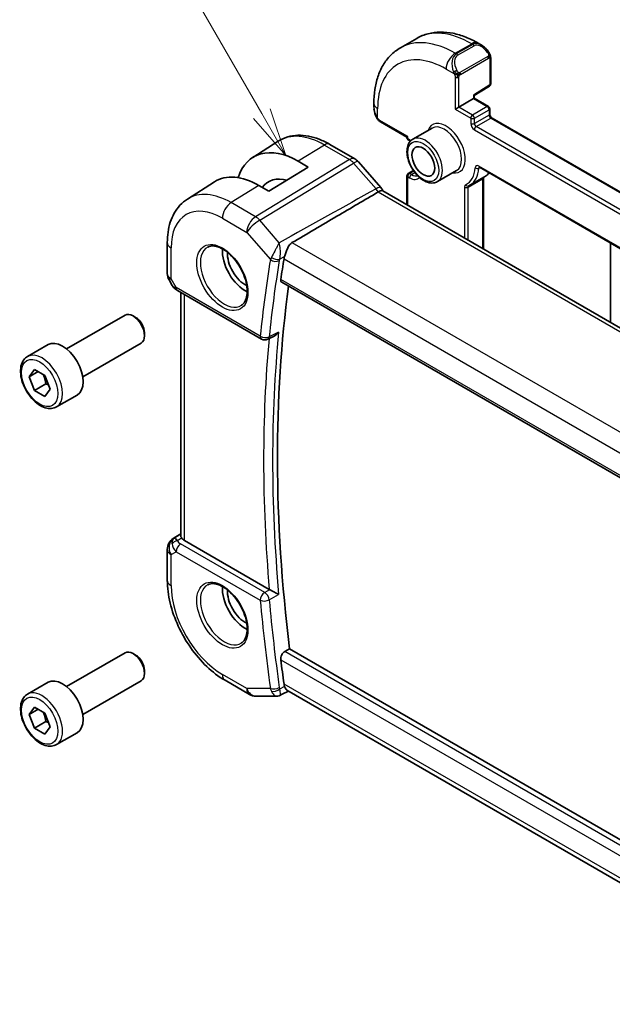
# Model space of a CAD drawing. Units: millimetres. Extents: x 22 to 3190, y 12 to 574.
# Drawn here: x 330 to 376, y 174 to 251 of the extents above; entities that cross this region are included whole.
import ezdxf

# ---------------------------------------------------------------- set-up
doc = ezdxf.new("R2010")
doc.units = ezdxf.units.MM
doc.header["$LTSCALE"] = 1.5
for name, color, linetype, lineweight in [('Symbol (TK)', 100, 'Continuous', 18), ('Visible (ISO)', 7, 'Continuous', 35), ('Visible Narrow (ISO)', 7, 'Continuous', 25)]:
    doc.layers.add(name, color=color, linetype=linetype, lineweight=lineweight)
doc.styles.add('Note Text (TK2)', font='txt')

# ---------------------------------------------------------------- blocks, each defined once
blk = doc.blocks.new('バルーン1')
at = {"layer": 'Symbol (TK)', "color": 100}
for p, q in [((232.69, 162.173), (225.201, 175.144)), ((232.69, 162.173), (233.94, 160.008)), ((233.94, 160.008), (233.123, 162.423)), ((232.257, 161.923), (233.94, 160.008))]:
    blk.add_line(p, q, dxfattribs=at)
at = {"layer": 'Symbol (TK)'}
blk.add_circle((223.701, 177.743), 3, dxfattribs=at)
at = {"layer": 'Symbol (TK)', "color": 7, "insert": (223.701, 177.719), "char_height": 2, "attachment_point": 5, "style": 'Note Text (TK2)'}
blk.add_mtext('1', dxfattribs=at)

msp = doc.modelspace()

# ---------------------------------------------------------------- linework, layer by layer
at = {"layer": 'Visible (ISO)'}
for p, q in [((359.7674, 248.3469), (361.0402, 249.0817)), ((365.7902, 248.7102), (366.0387, 248.5668)), ((366.7629, 247.5549), (366.7629, 245.5629)), ((365.4901, 244.6652), (366.6681, 245.3928)), ((365.4902, 244.4487), (365.4902, 244.6652)), ((357.7141, 243.7605), (357.7141, 244.0475)), ((364.3002, 243.7617), (365.4316, 244.4149)), ((365.4902, 244.4487), (366.5922, 243.8125)), ((366.6922, 243.6393), (366.6922, 243.231)), ((358.2283, 242.6274), (360.2818, 241.4417)), ((366.8751, 242.9143), (412.9492, 216.3135)), ((362.2188, 242.1412), (360.7339, 241.2839)), ((348.336, 239.8633), (350.3154, 241.1219)), ((356.2554, 239.7539), (354.3057, 240.8796)), ((360.2818, 241.3939), (360.2818, 241.4417)), ((360.5233, 241.139), (360.3818, 241.2207)), ((351.8551, 239.5738), (352.6329, 239.1247)), ((356.5234, 239.5311), (358.2554, 237.5312)), ((352.6329, 239.1247), (349.5924, 237.2466)), ((360.3818, 238.6277), (360.7798, 238.8575)), ((364.1188, 238.8503), (362.6339, 237.993)), ((365.8884, 239.1029), (411.7266, 212.6382)), ((343.2806, 236.6489), (345.3723, 237.9789)), ((360.2818, 236.2045), (360.2818, 238.4545)), ((365.1517, 237.7146), (366.2831, 238.3678)), ((366.1973, 238.3049), (366.1973, 232.7893)), ((349.5924, 237.2466), (348.8146, 237.6957)), ((400.9445, 212.728), (358.4012, 237.2903)), ((341.7227, 233.276), (341.7227, 230.8866)), ((376.0382, 233.2429), (376.0382, 227.1076)), ((341.8566, 230.3866), (342.1076, 229.9519)), ((350.5808, 230.2175), (393.2258, 205.5964)), ((342.5121, 229.5687), (349.0265, 225.8076)), ((342.7586, 210.6005), (342.7586, 229.4264)), ((333.9222, 225.0536), (338.4484, 227.6668)), ((339.2686, 227.4922), (339.0734, 227.6049)), ((339.9573, 226.2993), (339.9573, 226.0739)), ((349.9993, 226.0446), (349.5049, 225.7958)), ((330.8958, 224.461), (332.4868, 225.3795)), ((335.1722, 222.8885), (339.6984, 225.5017)), ((331.0275, 222.8818), (331.4358, 223.4625)), ((331.7346, 223.29), (331.0275, 222.8818)), ((331.4358, 223.4625), (332.2523, 222.9911)), ((331.4358, 221.8296), (331.0275, 222.8818)), ((332.2523, 222.9911), (332.6605, 221.9389)), ((332.3196, 222.3399), (331.4358, 221.8296)), ((332.2523, 221.3581), (331.4358, 221.8296)), ((332.6605, 221.9389), (332.2523, 221.3581)), ((333.1458, 220.5639), (334.7368, 221.4824)), ((342.1857, 210.3811), (342.7586, 210.7457)), ((341.7227, 209.5375), (341.7227, 207.1481)), ((349.6164, 206.434), (343.0515, 210.2242)), ((333.9222, 198.9257), (338.4484, 201.5389)), ((339.2686, 201.3643), (339.0734, 201.477)), ((350.8111, 201.6327), (351.188, 201.8524)), ((393.5428, 177.3988), (351.188, 201.8524)), ((339.9573, 200.1714), (339.9573, 199.946)), ((330.8958, 198.3331), (332.4868, 199.2516)), ((335.1722, 196.7606), (339.6984, 199.3738)), ((346.1933, 199.4048), (348.0834, 198.3135)), ((348.5834, 198.1795), (350.2095, 198.1795)), ((393.1014, 174.3351), (350.9829, 198.6522)), ((331.0275, 196.7539), (331.4358, 197.3346)), ((331.4358, 197.3346), (332.2523, 196.8632)), ((331.7346, 197.1621), (331.0275, 196.7539)), ((331.4358, 195.7017), (331.0275, 196.7539)), ((332.2523, 196.8632), (332.6605, 195.811)), ((332.3197, 196.212), (331.4358, 195.7017)), ((332.6605, 195.811), (332.2523, 195.2303)), ((332.2523, 195.2303), (331.4358, 195.7017)), ((333.1458, 194.436), (334.7368, 195.3545))]:
    msp.add_line(p, q, dxfattribs=at)
for centre, radius, start, end in [((366.5629, 245.5629), 0.2, 301.702519, 0.000019), ((366.4922, 243.6393), 0.2, 0.000019, 60.000019), ((360.4818, 241.3939), 0.2, 180.000019, 240.000019), ((360.4818, 238.4545), 0.2, 120, 180.000019), ((342.7227, 230.8866), 1, 180.000019, 210.000013), ((349.2765, 226.2406), 0.5, 240.000019, 296.709204), ((342.7227, 209.5375), 1, 122.474268, 180.000019), ((348.5834, 199.1795), 1, 240.000019, 270.000032)]:
    msp.add_arc(centre, radius, start, end, dxfattribs=at)
for centre, major_axis, ratio, start_param, end_param in [((365.9387, 247.4698), (-0.5156, 1.1685), 0.6370667, 5.5707332, 5.5708178), ((365.2902, 244.7767), (0.2, -0.1115), 0.0151108, 5.5062141, 6.2747581), ((365.2902, 244.3333), (0.2, 0.1155), 0.00001, 0.0000003, 0.7853977), ((364.1588, 243.6801), (0.2, 0.1155), 0.00001, 0.7851024, 2.3558989), ((351.8551, 233.9638), (-3.4354, 5.9503), 0.5773503, 5.4977875, 6.7690315), ((360.4818, 241.5572), (0.2, 0.1155), 0.00001, 2.3561939, 3.1415929), ((355.9186, 239.0074), (0.6047, 0.5237), 0.2581992, 0, 0.0060732), ((348.8146, 232.2083), (-3.3603, 5.8202), 0.5773503, 5.4977875, 6.3078805), ((351.8551, 233.9638), (-2.3163, 4.012), 0.5773503, 5.7644541, 6.5187907), ((347.7539, 231.5959), (-1.25, 2.1651), 0.5773503, 0.6983677, 2.4432249), ((347.7539, 231.5959), (-0.9687, 1.6778), 0.5773503, 0.6990208, 2.4425719), ((431.9438, 168.7002), (-58.2813, 100.9461), 0.5773503, 0.6116556, 0.6302003), ((351.5225, 232.4193), (0.6647, 0.7891), 0.4933171, 2.2251413, 2.4472423), ((342.7621, 230.0017), (-0.25, -0.433), 0.5773505, 6.2823942, 6.2831853), ((432.6509, 169.1085), (-58.2638, 100.9158), 0.5773503, 0.6406301, 0.9361479), ((339.0734, 226.5843), (-0.625, 1.0825), 0.5773503, 3.1415927, 6.2831853), ((339.2686, 226.697), (-0.487, 0.8435), 0.5773503, 3.9269908, 5.4977871), ((333.6118, 223.431), (-1.125, 1.9486), 0.5773503, 3.1415927, 6.2831853), ((342.7743, 209.5673), (0.512, -0.8591), 0.5320645, 3.1691288, 3.9540223), ((342.7743, 209.5673), (-0.5276, 0.8496), 0.1586628, 5.4754825, 6.2603761), ((343.7586, 210.661), (-0.9998, -0.0313), 0.5971342, 0.361937, 0.7666828), ((347.7539, 205.468), (-1.25, 2.1651), 0.5773503, 0.6983677, 2.4432249), ((347.7539, 205.468), (-0.9687, 1.6778), 0.5773503, 0.6990208, 2.4425719), ((349.9675, 206.6523), (0.4991, 0.0124), 0.5992808, 3.9172694, 3.9884391), ((339.0734, 200.4564), (-0.625, 1.0825), 0.5773503, 3.1415927, 6.2831853), ((339.2686, 200.5691), (-0.487, 0.8435), 0.5773503, 3.9269908, 5.4977871), ((431.9438, 168.7002), (-58.2813, 100.9461), 0.5773503, 0.9405968, 0.9591416), ((333.6118, 197.3031), (-1.125, 1.9486), 0.5773503, 3.1415927, 6.2831853), ((351.5225, 199.5269), (0.3982, 0.9519), 0.6927994, 2.2785956, 2.5006967)]:
    msp.add_ellipse(centre, major_axis=major_axis, ratio=ratio, start_param=start_param, end_param=end_param, dxfattribs=at)
msp.add_ellipse((361.5425, 239.5568), major_axis=(-0.625, 1.0825), ratio=0.5773503, dxfattribs=at)
for points, knots in [([(361.0402, 249.0817), (361.315, 249.2404), (361.6116, 249.3612), (362.2282, 249.5225), (362.548, 249.5632), (363.1951, 249.5703), (363.5225, 249.537), (364.1765, 249.4047), (364.5033, 249.3059), (365.1516, 249.0502), (365.4732, 248.8932), (365.7902, 248.7102)], [3.92699121, 3.92699121, 3.92699121, 3.92699121, 4.08407076, 4.08407076, 4.24115032, 4.24115032, 4.39822987, 4.39822987, 4.55530943, 4.55530943, 4.71238898, 4.71238898, 4.71238898, 4.71238898]), ([(366.0348, 248.5682), (366.1502, 248.5015), (366.2582, 248.4152), (366.4411, 248.233), (366.5199, 248.1378), (366.5892, 248.0367)], [0, 0, 0, 0, 0.041705002, 0.041705002, 0.078525389, 0.078525389, 0.078525389, 0.078525389]), ([(357.7141, 244.0475), (357.7141, 244.4135), (357.7389, 244.7704), (357.8416, 245.4598), (357.9194, 245.7922), (358.132, 246.4247), (358.2668, 246.725), (358.5965, 247.2818), (358.7916, 247.5384), (359.2396, 247.9917), (359.4925, 248.1882), (359.7674, 248.3469)], [3.14159265, 3.14159265, 3.14159265, 3.14159265, 3.29867236, 3.29867236, 3.45575208, 3.45575208, 3.61283179, 3.61283179, 3.7699115, 3.7699115, 3.92699121, 3.92699121, 3.92699121, 3.92699121]), ([(366.5892, 248.0367), (366.6158, 247.9979), (366.6413, 247.9579), (366.6756, 247.8957), (366.6868, 247.8745), (366.7075, 247.8314), (366.7164, 247.8087), (366.7243, 247.7862)], [0, 0, 0, 0, 0.014157522, 0.014157522, 0.021326162, 0.021326162, 0.028542778, 0.028542778, 0.028542778, 0.028542778]), ([(366.7243, 247.7862), (366.733, 247.7617), (366.7403, 247.7374), (366.752, 247.6851), (366.7559, 247.6572), (366.7611, 247.6054), (366.7629, 247.581), (366.7629, 247.5549)], [0.00002319, 0.00002319, 0.00002319, 0.00002319, 0.007881118, 0.007881118, 0.017233969, 0.017233969, 0.025863548, 0.025863548, 0.025863548, 0.025863548]), ([(357.8978, 243.0188), (357.8181, 243.1854), (357.7603, 243.3648), (357.728, 243.5726), (357.7242, 243.6022), (357.7214, 243.6318)], [0, 0, 0, 0, 0.055489936, 0.055489936, 0.064669035, 0.064669035, 0.064669035, 0.064669035]), ([(366.6922, 243.231), (366.6922, 243.2204), (366.6932, 243.2075), (366.6982, 243.1772), (366.7024, 243.1597), (366.7146, 243.1219), (366.7229, 243.1014), (366.743, 243.0604), (366.7551, 243.0398), (366.7813, 243.0015), (366.7954, 242.9838), (366.8235, 242.9537), (366.8373, 242.9412), (366.8591, 242.9243), (366.8676, 242.9186), (366.8751, 242.9143)], [3.1415927, 3.1415927, 3.1415927, 3.1415927, 3.3483163, 3.3483163, 3.5717779, 3.5717779, 3.8108325, 3.8108325, 4.0588068, 4.0588068, 4.3064713, 4.3064713, 4.5441352, 4.5441352, 4.712389, 4.712389, 4.712389, 4.712389]), ([(358.0471, 242.7766), (358.037, 242.7885), (358.027, 242.8007), (358.0059, 242.8285), (357.9953, 242.8447), (357.9598, 242.9), (357.9369, 242.9404), (357.9098, 242.994), (357.9038, 243.0064), (357.8978, 243.0188)], [0.000023144, 0.000023144, 0.000023144, 0.000023144, 0.004724135, 0.004724135, 0.010529302, 0.010529302, 0.024434263, 0.024434263, 0.02856097, 0.02856097, 0.02856097, 0.02856097]), ([(358.2283, 242.6274), (358.1926, 242.648), (358.1619, 242.6698), (358.1015, 242.7184), (358.0733, 242.7458), (358.0471, 242.7766)], [0, 0, 0, 0, 0.013583738, 0.013583738, 0.025826831, 0.025826831, 0.025826831, 0.025826831]), ([(354.3057, 240.8796), (354.0377, 241.0344), (353.7656, 241.1664), (353.2175, 241.3794), (352.9413, 241.4604), (352.3892, 241.5651), (352.1131, 241.5886), (351.5689, 241.5708), (351.3007, 241.5292), (350.7866, 241.3766), (350.541, 241.2653), (350.3154, 241.1219)], [1.57079633, 1.57079633, 1.57079633, 1.57079633, 1.73281493, 1.73281493, 1.89483353, 1.89483353, 2.05685212, 2.05685212, 2.21887072, 2.21887072, 2.38088932, 2.38088932, 2.38088932, 2.38088932]), ([(360.7339, 241.2839), (360.6315, 241.2247), (360.5435, 241.1415), (360.4006, 240.9346), (360.3487, 240.8085), (360.2827, 240.517), (360.274, 240.3483), (360.3038, 239.9913), (360.3438, 239.8024), (360.4673, 239.4274), (360.5504, 239.2414), (360.7508, 238.8892), (360.8678, 238.7231), (361.126, 238.4255), (361.2671, 238.2942), (361.5626, 238.08), (361.7172, 237.9973), (362.0247, 237.8958), (362.1783, 237.8755), (362.4346, 237.905), (362.54, 237.9387), (362.6339, 237.993)], [2.3561941, 2.3561941, 2.3561941, 2.3561941, 2.6234549, 2.6234549, 2.9143279, 2.9143279, 3.2424933, 3.2424933, 3.5805359, 3.5805359, 3.9160464, 3.9160464, 4.2500538, 4.2500538, 4.5853783, 4.5853783, 4.9233623, 4.9233623, 5.2527754, 5.2527754, 5.4977868, 5.4977868, 5.4977868, 5.4977868]), ([(356.2524, 239.7551), (356.3448, 239.7018), (356.4294, 239.6326), (356.506, 239.5488), (356.5103, 239.5441), (356.5144, 239.5393)], [0, 0, 0, 0, 0.032293073, 0.032293073, 0.03419051, 0.03419051, 0.03419051, 0.03419051]), ([(365.8604, 239.1147), (365.8606, 239.1147), (365.8607, 239.1147), (365.8629, 239.1143), (365.8661, 239.1134), (365.8754, 239.1098), (365.8815, 239.1069), (365.8884, 239.1029)], [4.33190086, 4.33190086, 4.33190086, 4.33190086, 4.39822987, 4.39822987, 4.55530943, 4.55530943, 4.71238898, 4.71238898, 4.71238898, 4.71238898]), ([(366.6381, 238.6701), (366.604, 238.6287), (366.5677, 238.5896), (366.4546, 238.4813), (366.372, 238.4191), (366.2831, 238.3678)], [0.57337445, 0.57337445, 0.57337445, 0.57337445, 0.64500486, 0.64500486, 0.78539855, 0.78539855, 0.78539855, 0.78539855]), ([(365.0431, 237.6586), (365.0505, 237.662), (365.0579, 237.6655), (365.0726, 237.6725), (365.0799, 237.6761), (365.0945, 237.6834), (365.1017, 237.6872), (365.1161, 237.6947), (365.1233, 237.6986), (365.1375, 237.7065), (365.1446, 237.7105), (365.1517, 237.7146)], [5.442116637, 5.442116637, 5.442116637, 5.442116637, 5.45325066, 5.45325066, 5.464384683, 5.464384683, 5.475518706, 5.475518706, 5.48665273, 5.48665273, 5.497786753, 5.497786753, 5.497786753, 5.497786753]), ([(358.0507, 237.1948), (356.9906, 236.5683), (355.9187, 235.9367), (353.7003, 234.6325), (352.5356, 233.9495), (351.3776, 233.2717)], [0.00000064, 0.00000064, 0.00000064, 0.00000064, 0.44011922, 0.44011922, 0.91840142, 0.91840142, 0.91840142, 0.91840142]), ([(358.0503, 237.1955), (358.0507, 237.1958), (358.0512, 237.1961), (358.0522, 237.1967), (358.0528, 237.197), (358.0534, 237.1974)], [-0.00061164653, -0.00061164653, -0.00061164653, -0.00061164653, -0.00042326794, -0.00042326794, -0.00018246984, -0.00018246984, -0.00018246984, -0.00018246984]), ([(358.4012, 237.2904), (358.3822, 237.3013), (358.3542, 237.3059), (358.2835, 237.2992), (358.2432, 237.2889), (358.1538, 237.2534), (358.1051, 237.2285), (358.0534, 237.1974)], [-0.067155018, -0.067155018, -0.067155018, -0.067155018, -0.043614229, -0.043614229, -0.021831078, -0.021831078, -0.000176719, -0.000176719, -0.000176719, -0.000176719]), ([(358.2536, 237.5313), (358.2877, 237.4918), (358.3191, 237.4496), (358.3732, 237.3656), (358.3966, 237.3239), (358.4174, 237.281)], [0, 0, 0, 0, 0.015694142, 0.015694142, 0.029984223, 0.029984223, 0.029984223, 0.029984223]), ([(343.2806, 236.6489), (343.0677, 236.5135), (342.8731, 236.35), (342.5305, 235.98), (342.3824, 235.7738), (342.1335, 235.3322), (342.0326, 235.0969), (341.8741, 234.6058), (341.8166, 234.35), (341.7408, 233.8234), (341.7227, 233.5524), (341.7227, 233.276)], [2.38088932, 2.38088932, 2.38088932, 2.38088932, 2.53302999, 2.53302999, 2.68517065, 2.68517065, 2.83731132, 2.83731132, 2.98945199, 2.98945199, 3.14159265, 3.14159265, 3.14159265, 3.14159265]), ([(350.809, 232.1992), (350.8233, 232.2397), (350.8375, 232.2827), (350.8676, 232.3757), (350.8834, 232.4254), (350.9358, 232.5852), (350.9742, 232.6965), (351.0651, 232.9087), (351.1176, 233.0092), (351.2178, 233.1407), (351.257, 233.1824), (351.3148, 233.2297), (351.3296, 233.2408), (351.3506, 233.2549), (351.3563, 233.2587), (351.3672, 233.2655), (351.3724, 233.2687), (351.3776, 233.2717)], [0, 0, 0, 0, 0.01515463, 0.01515463, 0.03128597, 0.03128597, 0.06622416, 0.06622416, 0.10183075, 0.10183075, 0.12145612, 0.12145612, 0.12796643, 0.12796643, 0.13039589, 0.13039589, 0.13253827, 0.13253827, 0.13253827, 0.13253827]), ([(344.8618, 232.9279), (345.0053, 233.0008), (345.1777, 233.0296), (345.5463, 232.9843), (345.7331, 232.9248), (346.112, 232.7304), (346.3032, 232.5988), (346.6752, 232.2736), (346.8559, 232.0799), (347.1872, 231.6488), (347.3375, 231.4113), (347.5908, 230.9178), (347.6938, 230.6618), (347.8417, 230.1599), (347.8869, 229.9139), (347.9171, 229.4594), (347.9025, 229.2508), (347.8206, 228.8901), (347.7532, 228.739), (347.6073, 228.5407), (347.5384, 228.4755), (347.4613, 228.4253)], [3.9578691, 3.9578691, 3.9578691, 3.9578691, 4.3373628, 4.3373628, 4.656849, 4.656849, 4.9638964, 4.9638964, 5.27246, 5.27246, 5.5830134, 5.5830134, 5.8939673, 5.8939673, 6.203573, 6.203573, 6.5108681, 6.5108681, 6.820904, 6.820904, 7.037706, 7.037706, 7.037706, 7.037706]), ([(350.5808, 230.2175), (350.5804, 230.2177), (350.58, 230.2179), (350.552, 230.2345), (350.5302, 230.2621), (350.5071, 230.3348), (350.5055, 230.3796), (350.5123, 230.4261)], [-0.265821914, -0.265821914, -0.265821914, -0.265821914, -0.265555033, -0.265555033, -0.246566803, -0.246566803, -0.227851531, -0.227851531, -0.227851531, -0.227851531]), ([(342.512, 229.5689), (342.3888, 229.64), (342.2774, 229.7284), (342.1612, 229.8697), (342.1358, 229.9052), (342.1134, 229.9426)], [0, 0, 0, 0, 0.047321454, 0.047321454, 0.061975054, 0.061975054, 0.061975054, 0.061975054]), ([(349.9993, 226.0446), (350.0072, 226.0485), (350.0152, 226.0528), (350.0843, 226.091), (350.1423, 226.1348), (350.2492, 226.234), (350.299, 226.2907), (350.3435, 226.3522), (350.3441, 226.3531), (350.3448, 226.3541)], [0.037655381, 0.037655381, 0.037655381, 0.037655381, 0.039524473, 0.039524473, 0.053619507, 0.053619507, 0.067978595, 0.067978595, 0.068203964, 0.068203964, 0.068203964, 0.068203964]), ([(333.1458, 220.5639), (333.0243, 220.4937), (332.8869, 220.4525), (332.5902, 220.4274), (332.4304, 220.4483), (332.0925, 220.5514), (331.9141, 220.6416), (331.565, 220.8823), (331.3945, 221.0349), (331.0823, 221.383), (330.9404, 221.5782), (330.6973, 221.9919), (330.596, 222.2102), (330.4432, 222.6513), (330.3918, 222.874), (330.3468, 223.305), (330.3535, 223.5132), (330.432, 223.8904), (330.5026, 224.0609), (330.6862, 224.3077), (330.7838, 224.3963), (330.8958, 224.461)], [2.3561945, 2.3561945, 2.3561945, 2.3561945, 2.6212253, 2.6212253, 2.9101907, 2.9101907, 3.2382365, 3.2382365, 3.5772994, 3.5772994, 3.913763, 3.913763, 4.248615, 4.248615, 4.5848434, 4.5848434, 4.9238487, 4.9238487, 5.2535418, 5.2535418, 5.4977871, 5.4977871, 5.4977871, 5.4977871]), ([(342.8302, 210.4203), (342.8242, 210.4292), (342.8185, 210.4379), (342.7843, 210.4931), (342.7652, 210.5378), (342.7591, 210.5856), (342.7587, 210.5931), (342.7587, 210.6005)], [-0.376630036, -0.376630036, -0.376630036, -0.376630036, -0.371839347, -0.371839347, -0.345159148, -0.345159148, -0.340069886, -0.340069886, -0.340069886, -0.340069886]), ([(341.7227, 207.1481), (341.7227, 206.5773), (341.8001, 205.9828), (342.0901, 204.7849), (342.3029, 204.1816), (342.8432, 203.011), (343.1707, 202.4437), (343.9143, 201.3905), (344.3304, 200.9046), (345.2228, 200.0545), (345.6989, 199.6902), (346.1933, 199.4048)], [3.1415927, 3.1415927, 3.1415927, 3.1415927, 3.4557519, 3.4557519, 3.7699112, 3.7699112, 4.0840704, 4.0840704, 4.3982297, 4.3982297, 4.712389, 4.712389, 4.712389, 4.712389]), ([(344.8618, 206.8), (345.0053, 206.8729), (345.1777, 206.9017), (345.5463, 206.8564), (345.7331, 206.7969), (346.112, 206.6025), (346.3032, 206.4709), (346.6753, 206.1457), (346.8559, 205.952), (347.1872, 205.5209), (347.3375, 205.2834), (347.5908, 204.7899), (347.6938, 204.5339), (347.8418, 204.032), (347.8869, 203.786), (347.9171, 203.3315), (347.9025, 203.1229), (347.8206, 202.7622), (347.7532, 202.6111), (347.6073, 202.4128), (347.5384, 202.3476), (347.4613, 202.2974)], [3.9578691, 3.9578691, 3.9578691, 3.9578691, 4.3373628, 4.3373628, 4.656849, 4.656849, 4.9638964, 4.9638964, 5.27246, 5.27246, 5.5830134, 5.5830134, 5.8939673, 5.8939673, 6.203573, 6.203573, 6.5108681, 6.5108681, 6.820904, 6.820904, 7.037706, 7.037706, 7.037706, 7.037706]), ([(350.3448, 206.0567), (350.3441, 206.057), (350.3435, 206.0574), (350.299, 206.0802), (350.2492, 206.1064), (350.1423, 206.1629), (350.0843, 206.1938), (349.9456, 206.2661), (349.8779, 206.3003), (349.7924, 206.344), (349.7603, 206.3604), (349.6987, 206.3917), (349.6695, 206.4065), (349.6425, 206.42)], [-0.00035192, -0.00035192, -0.00035192, -0.00035192, 0, 0, 0.02242191, 0.02242191, 0.04443149, 0.04443149, 0.07243152, 0.07243152, 0.08941761, 0.08941761, 0.10614948, 0.10614948, 0.10614948, 0.10614948]), ([(350.5123, 201.0032), (350.5055, 201.0576), (350.5071, 201.1203), (350.5302, 201.2479), (350.552, 201.3127), (350.6071, 201.426), (350.6439, 201.4822), (350.725, 201.5724), (350.7685, 201.6079), (350.8111, 201.6327)], [-0.075428189, -0.075428189, -0.075428189, -0.075428189, -0.056712916, -0.056712916, -0.037724687, -0.037724687, -0.018862343, -0.018862343, -0.001476261, -0.001476261, -0.001476261, -0.001476261]), ([(350.8091, 198.9289), (350.8374, 198.8517), (350.8655, 198.7889), (350.9232, 198.6996), (350.9515, 198.6704), (350.9829, 198.6522)], [-0.132904936, -0.132904936, -0.132904936, -0.132904936, -0.102613992, -0.102613992, -0.076230751, -0.076230751, -0.076230751, -0.076230751]), ([(333.1458, 194.436), (333.0243, 194.3658), (332.8869, 194.3246), (332.5902, 194.2995), (332.4304, 194.3204), (332.0925, 194.4235), (331.9142, 194.5137), (331.565, 194.7544), (331.3945, 194.907), (331.0823, 195.2552), (330.9404, 195.4503), (330.6973, 195.864), (330.596, 196.0823), (330.4432, 196.5234), (330.3918, 196.7461), (330.3468, 197.1771), (330.3535, 197.3853), (330.4321, 197.7625), (330.5026, 197.933), (330.6862, 198.1798), (330.7838, 198.2684), (330.8958, 198.3331)], [2.3561945, 2.3561945, 2.3561945, 2.3561945, 2.6212253, 2.6212253, 2.9101907, 2.9101907, 3.2382365, 3.2382365, 3.5772994, 3.5772994, 3.913763, 3.913763, 4.248615, 4.248615, 4.5848434, 4.5848434, 4.9238487, 4.9238487, 5.2535418, 5.2535418, 5.4977871, 5.4977871, 5.4977871, 5.4977871]), ([(350.4458, 198.237), (350.3983, 198.2128), (350.3458, 198.1957), (350.2655, 198.1826), (350.2378, 198.1804), (350.2103, 198.1803)], [0, 0, 0, 0, 0.016593305, 0.016593305, 0.025193248, 0.025193248, 0.025193248, 0.025193248])]:
    msp.add_open_spline(points, degree=3, knots=knots, dxfattribs=at)
for points in [[(360.5423, 241.1278), (360.5359, 241.1316), (360.5296, 241.1354), (360.5233, 241.139)], [(366.1979, 238.3186), (366.1975, 238.3146), (366.1973, 238.31), (366.1973, 238.3049)], [(350.2095, 198.1795), (350.2097, 198.1795), (350.21, 198.1795), (350.2103, 198.1795)], [(350.446, 198.2368), (350.4461, 198.2368), (350.4462, 198.2369), (350.4463, 198.237)], [(351.1115, 198.578), (350.8898, 198.4643), (350.668, 198.3507), (350.4462, 198.2371)]]:
    msp.add_open_spline(points, degree=3, dxfattribs=at)
for points, weights in [([(332.1005, 223.0788), (332.2581, 222.7639), (332.3196, 222.3399)], [1.06693608051, 1.10573231101, 1]), ([(332.3196, 222.3399), (332.4367, 222.3026), (332.5346, 222.2634)], [1, 1.0307196426, 1.04923898582]), ([(332.1005, 196.9509), (332.2581, 196.636), (332.3197, 196.212)], [1.06693608051, 1.10573231101, 1]), ([(332.3197, 196.212), (332.4367, 196.1747), (332.5346, 196.1355)], [1, 1.0307196426, 1.04923898582])]:
    msp.add_rational_spline(points, weights, degree=2, dxfattribs=at)
at = {"layer": 'Visible Narrow (ISO)'}
for p, q in [((364.0174, 247.9259), (365.2902, 248.6607)), ((365.373, 248.6129), (364.1002, 247.878)), ((364.2002, 247.7725), (365.473, 248.5073)), ((365.2902, 248.6607), (365.373, 248.6129)), ((364.1002, 247.878), (364.0174, 247.9259)), ((366.5398, 247.6815), (364.382, 246.4357)), ((364.4234, 246.2964), (366.5812, 247.5421)), ((366.7044, 247.4732), (366.7044, 245.4813)), ((363.3103, 246.7011), (363.9509, 246.3313)), ((364.0174, 246.0852), (364.0174, 243.5984)), ((364.3002, 243.7617), (364.3002, 246.0852)), ((366.7044, 245.4813), (365.4316, 244.6951)), ((365.4316, 244.6951), (365.4316, 244.4149)), ((365.4316, 244.4149), (366.4922, 243.8026)), ((358.007, 242.8995), (358.007, 243.6393)), ((364.0174, 243.5984), (365.2194, 242.9044)), ((365.3609, 243.1494), (364.3002, 243.7617)), ((366.4922, 243.8026), (365.3609, 243.1494)), ((365.5023, 242.9044), (366.6337, 243.5576)), ((366.6337, 243.1494), (365.5023, 242.4962)), ((366.6337, 243.5576), (366.6337, 243.1494)), ((360.3404, 241.4755), (358.1868, 242.7189)), ((365.2194, 242.9044), (365.2194, 242.4962)), ((365.5023, 242.4962), (365.5023, 242.9044)), ((365.6437, 242.2512), (366.7751, 242.9044)), ((366.7751, 242.9044), (412.8906, 216.2796)), ((365.5023, 242.0063), (412.0299, 215.1435)), ((412.1713, 215.3885), (365.6437, 242.2512)), ((353.886, 240.8282), (351.8551, 239.5738)), ((353.886, 240.8282), (355.8357, 239.7025)), ((360.3404, 241.3122), (360.3404, 241.4755)), ((360.4818, 241.2306), (360.3404, 241.3122)), ((355.8357, 239.7025), (348.5587, 235.2789)), ((348.8748, 235.0103), (356.1517, 239.4339)), ((356.1517, 239.4339), (357.8837, 237.434)), ((360.4818, 238.6178), (360.8132, 238.8091)), ((360.6233, 238.5362), (360.4818, 238.6178)), ((360.6233, 238.5362), (360.898, 238.6948)), ((411.6852, 212.7298), (365.847, 239.1945)), ((365.8475, 239.0445), (365.9185, 239.0855)), ((360.3404, 238.3729), (360.4818, 238.2912)), ((360.3404, 236.1707), (360.3404, 238.3729)), ((365.0073, 237.57), (366.1387, 238.2232)), ((366.1387, 238.2232), (366.1387, 232.8231)), ((348.8146, 237.6957), (346.6686, 236.3702)), ((358.0534, 237.1974), (400.6294, 212.6161)), ((364.7245, 237.57), (364.7245, 233.6396)), ((365.0073, 233.4763), (365.0073, 237.57)), ((348.5587, 235.2789), (346.6686, 236.3702)), ((345.9861, 235.1602), (347.8763, 234.0689)), ((350.385, 233.2664), (348.8748, 235.0103)), ((347.8763, 234.0689), (349.7051, 231.9571)), ((351.3775, 233.2717), (394.2771, 208.5037)), ((342.0156, 230.4783), (342.0156, 232.8677)), ((350.4221, 231.9842), (350.7904, 232.1889)), ((350.7626, 232.0227), (393.1247, 207.565)), ((350.809, 232.1992), (350.7904, 232.1889)), ((342.4086, 229.7976), (342.0156, 230.4783)), ((393.202, 205.7793), (350.5123, 230.4261)), ((348.923, 226.0365), (342.4086, 229.7976)), ((343.0515, 210.2242), (343.0515, 229.2573)), ((350.3448, 226.3541), (349.6155, 225.987)), ((342.1983, 210.3887), (342.7586, 210.7454)), ((342.2499, 210.4185), (342.1983, 210.3887)), ((342.7586, 210.7417), (342.2499, 210.4185)), ((342.507, 210.215), (342.8302, 210.4203)), ((349.2642, 206.2001), (342.7498, 209.9612)), ((342.0156, 209.1292), (342.4086, 209.3562)), ((342.0156, 206.7398), (342.0156, 209.1292)), ((342.4086, 209.3562), (348.923, 205.5951)), ((349.6425, 206.42), (349.2642, 206.2001)), ((349.6155, 205.6329), (350.3448, 206.0567)), ((393.4906, 176.9917), (350.8111, 201.6327)), ((350.5123, 201.0032), (393.3901, 176.2477)), ((347.8763, 198.7713), (345.9862, 199.8626)), ((350.8091, 198.9289), (350.4221, 198.7305)), ((393.1512, 174.6446), (350.7626, 199.1176)), ((349.7051, 198.7713), (347.8763, 198.7713))]:
    msp.add_line(p, q, dxfattribs=at)
for centre, major_axis, ratio, start_param, end_param in [((365.2902, 241.7205), (-4.25, 7.3612), 0.5773503, 5.4977875, 6.2831853), ((363.3103, 240.5774), (-3.75, 6.4952), 0.5773503, 5.4977875, 7.0685839), ((364.0174, 240.9856), (-4.25, 7.3612), 0.5773503, 5.4977875, 6.2831853), ((365.2902, 247.8442), (0.5, 0.866), 0.5773505, 0, 0.785398), ((365.9387, 247.4698), (-0.5156, 1.1685), 0.6370667, 5.5708178, 6.3521881), ((365.373, 248.4496), (-0.1, 0.1732), 0.5773503, 4.7123894, 5.4977875), ((366.0387, 247.5275), (-0.5657, 0.9798), 0.5773503, 4.8456513, 6.2831851), ((364.0174, 247.1094), (0.5, 0.866), 0.5773505, 0.785398, 2.3561943), ((364.6659, 246.7349), (-0.5156, 1.1685), 0.6370667, 0.0690028, 1.5065365), ((364.7659, 246.7927), (-0.5657, 0.9798), 0.5773503, 6.2831851, 7.7207189), ((364.1002, 247.7147), (-0.1, 0.1732), 0.5773503, 4.7123894, 5.4977875), ((366.4242, 247.9237), (0.165, 0.1131), 0.054484, 5.3257618, 6.0641145), ((366.4398, 247.6238), (-0.1, 0.1732), 0.5773503, 4.3196903, 4.7123894), ((366.4242, 247.9237), (0.165, 0.1131), 0.054484, 6.0641145, 6.2815483), ((366.4398, 247.6238), (-0.1, 0.1732), 0.5773503, 3.9269912, 4.3196903), ((366.5629, 247.5549), (0.2, 0), 0.57735, 5.4977869, 6.2831851), ((364.0301, 246.5414), (0.1804, 0.0863), 0.0544846, 1.6957762, 2.4341289), ((364.0301, 246.5414), (0.1804, 0.0863), 0.0544846, 0.9574235, 1.6957762), ((364.282, 246.378), (0.1, -0.1732), 0.5773503, 1.1780976, 1.5707967), ((364.282, 246.378), (0.1, -0.1732), 0.5773503, 0.7853986, 1.1780976), ((364.1588, 246.1668), (-0.2, 0), 0.57735, 0.785398, 1.5707961), ((364.1588, 246.1668), (-0.2, 0), 0.57735, 1.5707961, 2.3561943), ((366.5629, 245.5629), (0.1051, -0.1702), 0.5568493, 0, 0.768544), ((366.5629, 245.5629), (0.2, 0), 0.57735, 5.4977869, 6.2831853), ((358.7141, 244.0475), (-1, 0), 0.57735, 0, 0.785398), ((366.4922, 243.6393), (0.1, 0.1732), 0.5773505, 0, 0.785398), ((358.7141, 243.2986), (-0.7542, 1.0308), 0.6370667, 0.7163979, 1.3685305), ((365.3609, 242.9861), (-0.1, -0.1732), 0.5773505, 3.9269906, 5.4977869), ((365.3609, 242.9861), (-0.1, 0.1732), 0.5773503, 3.9269912, 5.4977875), ((366.4922, 243.6393), (0.1, -0.1732), 0.5773503, 0.7853986, 2.3561949), ((366.4922, 243.6393), (0.2, 0), 0.57735, 5.4977869, 6.2831853), ((366.4922, 243.231), (0.2, 0), 0.57735, 5.4977869, 6.2831853), ((366.7751, 243.0677), (0.1, -0.1732), 0.5773503, 3.9269912, 5.4977875), ((358.0782, 243.1051), (-0.1804, -0.0863), 0.0544846, 5.7639035, 6.2830918), ((358.3283, 242.8006), (-0.1, -0.1732), 0.5773505, 5.4977869, 6.2831851), ((363.3103, 240.5774), (1.05, -1.8187), 0.5773503, 5.8432094, 9.8647539), ((363.1688, 240.4957), (-0.95, 1.6454), 0.5773503, 3.1415927, 6.2831853), ((365.3609, 242.9861), (0.2, 0), 0.57735, 3.9269906, 5.4977869), ((365.5023, 242.3329), (0.2, -0.3464), 0.5773503, 3.9269912, 5.4977875), ((365.3609, 242.5778), (0.2, 0), 0.57735, 3.9269906, 5.4977869), ((365.6437, 242.4145), (-0.1, 0.1732), 0.5773503, 0.7853986, 2.3561949), ((366.7751, 242.7411), (0.1, 0.1732), 0.5773505, 0, 0.785398), ((353.886, 235.1363), (-3.4855, 6.0371), 0.5773503, 5.4977875, 6.3078805), ((361.6839, 239.6384), (0.95, -1.6454), 0.5773503, 0, 3.1415927), ((365.6437, 242.0879), (-0.1, -0.1732), 0.5773505, 3.9269906, 5.4977869), ((353.9057, 240.1868), (0.4, 0.6928), 0.5773505, 0, 0.8203046), ((360.4818, 241.3939), (-0.2, 0), 0.57735, 0, 0.785398), ((360.4818, 241.3939), (-0.1, -0.1732), 0.5773505, 5.4977869, 6.2831853), ((360.4818, 240.1691), (-0.65, 1.1258), 0.5773503, 5.3903209, 5.4977875), ((360.6233, 241.3122), (-0.1, -0.1732), 0.5773505, 5.4977869, 6.2831853), ((355.8554, 239.0611), (0.4, 0.6928), 0.5773505, 0.0069417, 0.8203046), ((355.8554, 238.8977), (0.5156, -0.8568), 0.5571959, 1.8824082, 2.3457682), ((355.9186, 239.0074), (0.6047, 0.5237), 0.2581992, 0.0060732, 0.9651805), ((365.847, 238.8679), (-0.2, 0.3464), 0.5773503, 5.4977875, 6.9851538), ((360.4818, 238.4545), (0.1, 0.1732), 0.5773505, 0.785398, 2.3561943), ((360.4818, 238.4545), (-0.1, 0.1732), 0.5773503, 5.4977875, 6.2831853), ((360.6233, 238.3729), (0.1, 0.1732), 0.5773505, 0.785398, 2.3561943), ((360.6233, 239.4343), (0.55, -0.9526), 0.5773503, 5.4977875, 6.1725608), ((363.3103, 240.5774), (1.6, -2.7713), 0.5773503, 6.2275152, 6.9851538), ((363.4517, 240.659), (1.7, -2.9445), 0.5773503, 0, 0.7019685), ((365.7066, 239.1395), (-0.1994, 0.0151), 0.6234544, 0.8307422, 2.4015385), ((365.9884, 239.2761), (-0.1, -0.1732), 0.5773505, 5.4977869, 6.2831853), ((365.9884, 238.9495), (-0.1, 0.1732), 0.5773503, 0.1679057, 0.7019685), ((364.5831, 241.3122), (1.7, -2.9445), 0.5773503, 0, 0.233429), ((360.4818, 238.4545), (-0.2, 0), 0.57735, 0, 0.785398), ((360.4818, 239.3526), (0.65, -1.1258), 0.5773503, 5.4977875, 6.4801615), ((365.0073, 237.4067), (-0.2, 0.3464), 0.5773503, 6.2275152, 7.0685839), ((364.9602, 237.8407), (0.0829, -0.182), 0.8152317, 4.7909159, 6.2831853), ((365.9973, 238.3049), (0.2, 0), 0.57735, 5.4977869, 6.2831853), ((366.2801, 238.1416), (-0.1, 0.1732), 0.5773503, 0.2367101, 0.7853986), ((346.6686, 230.9693), (-3.3073, 5.7285), 0.5773503, 5.4977875, 6.3078805), ((357.6506, 237.0075), (0.6047, 0.5237), 0.2581992, 0.0060476, 0.9651805), ((357.7023, 236.9584), (-0.429, 0.7707), 0.4759064, 4.7548188, 5.0925122), ((364.8659, 237.6517), (-0.2, 0), 0.57735, 0.785398, 2.3561943), ((365.1487, 237.4884), (-0.1, 0.1732), 0.5773503, 0.0226219, 0.7853986), ((345.9861, 230.5753), (-2.8076, 4.863), 0.5773503, 5.4977875, 7.0685839), ((346.6932, 235.5684), (-0.5, -0.866), 0.5773505, 3.9618972, 5.4977869), ((348.5834, 234.4771), (-0.5, -0.866), 0.5773505, 3.9618972, 5.4977869), ((348.5834, 234.4771), (0.7559, 0.6547), 0.2581992, 0.9651805, 2.5010703), ((348.5834, 234.4771), (-0.5195, 0.8545), 0.552074, 5.0215116, 5.4848716), ((342.7227, 233.276), (-1, 0), 0.57735, 0, 0.785398), ((346.1214, 230.6534), (1.3004, -2.2524), 0.5773503, 3.1107148, 6.3140632), ((431.2367, 168.292), (58.5401, -101.3945), 0.5773503, 3.7525335, 3.8198704), ((431.5779, 168.489), (-58.2903, 100.9617), 0.5773503, 0.6109408, 0.6782777), ((350.441, 232.3606), (-0.7178, -0.7263), 0.3810228, 5.3678256, 5.619227), ((350.0587, 232.1613), (-0.4931, 0.0825), 0.6687995, 0.8892349, 2.4251247), ((350.0865, 232.2635), (-0.4691, 0.173), 0.5134994, 1.071928, 2.5373846), ((350.788, 232.0898), (0.3444, 0.4112), 0.4907244, 2.2004923, 2.4460137), ((342.7227, 230.8866), (-1, 0), 0.57735, 0, 0.785398), ((342.7227, 230.8866), (-0.866, -0.5), 0.00001, 5.6669193, 6.2822414), ((343.128, 230.1845), (1.0372, 0.1876), 0.3546684, 3.268238, 3.8837177), ((342.7621, 230.0017), (-0.25, -0.433), 0.5773505, 5.4977869, 6.2823942), ((432.285, 168.8972), (-58.2728, 100.9315), 0.5773503, 0.6785457, 0.8922514), ((349.2765, 226.2406), (-0.4976, 0.049), 0.6357688, 0.845013, 2.3809027), ((349.2765, 226.2406), (-0.25, -0.433), 0.5773505, 5.4977869, 6.2831853), ((431.9438, 168.7002), (58.5227, -101.3642), 0.5773503, 3.8263559, 4.029696), ((349.2765, 226.2406), (0.2247, -0.4467), 0.5787648, 0.0000061, 0.7109437), ((332.0208, 222.5124), (1.125, -1.9486), 0.5773503, 0, 3.1415926), ((342.7227, 209.5375), (-0.5, 0.866), 0.8164966, 0.034906, 1.5707958), ((342.7227, 209.5375), (-0.5369, 0.8436), 0.5887402, 6.2582559, 6.2831853), ((342.7227, 209.5375), (-1, 0), 0.57735, 0, 0.785398), ((342.5194, 209.8141), (-0.4754, -0.155), 0.790177, 4.4853288, 5.5235837), ((343.128, 209.7715), (-0.9857, 0.4746), 0.694122, 0.3777368, 1.128733), ((342.7621, 209.5603), (-0.25, -0.433), 0.5773505, 3.9618972, 5.4977869), ((343.1157, 210.1724), (0.6144, -0.1512), 0.5276285, 3.4587647, 4.2097609), ((342.7227, 207.1481), (-1, 0), 0.57735, 0, 0.785398), ((345.9862, 204.4474), (-2.8076, 4.863), 0.5773503, 0.7853986, 2.3561949), ((346.1214, 204.5255), (1.3004, -2.2524), 0.5773503, 3.1107148, 6.3140632), ((349.2766, 205.7992), (-0.25, -0.433), 0.5773505, 3.9618972, 5.4977869), ((349.2766, 205.7992), (-0.2513, 0.4323), 0.5384861, 4.0329962, 5.4955776), ((349.2766, 205.7992), (0.4981, 0.044), 0.5123126, 3.8788721, 5.4147618), ((431.2367, 168.292), (58.5401, -101.3945), 0.5773503, 4.0341121, 4.101449), ((431.5779, 168.489), (-58.2903, 100.9617), 0.5773503, 0.8925194, 0.9598563), ((346.6933, 200.2708), (-0.5, -0.866), 0.5773505, 5.4977869, 6.2831853), ((332.0208, 196.3845), (1.125, -1.9486), 0.5773503, 0, 3.1415927), ((348.5834, 199.1795), (-0.5, -0.866), 0.5773505, 5.4977869, 6.2831853), ((348.5834, 199.1795), (0, -1), 0.7745968, 5.1329229, 6.2831853), ((350.0587, 198.9754), (-0.4952, -0.0695), 0.4683732, 0.7121438, 2.2480336), ((350.441, 199.1853), (-0.2164, -0.9979), 0.7397592, 5.2935206, 5.544922), ((350.0865, 198.8672), (-0.4651, -0.1836), 0.5878529, 0.6567576, 2.1222142), ((350.788, 199.0514), (0.2049, 0.4957), 0.6910063, 2.2755204, 2.5210419)]:
    msp.add_ellipse(centre, major_axis=major_axis, ratio=ratio, start_param=start_param, end_param=end_param, dxfattribs=at)
for centre, major_axis in [((361.5425, 239.5568), (-0.85, 1.4722)), ((345.9861, 230.5753), (-1.4003, 2.4254)), ((331.844, 222.4103), (1, -1.7321)), ((345.9862, 204.4474), (-1.4003, 2.4254)), ((331.844, 196.2824), (1, -1.7321))]:
    msp.add_ellipse(centre, major_axis=major_axis, ratio=0.5773503, dxfattribs=at)
for points, knots in [([(366.5242, 247.9814), (366.5287, 247.9748), (366.5332, 247.9682), (366.5378, 247.9611), (366.5424, 247.954), (366.547, 247.9465), (366.5516, 247.9384), (366.5562, 247.9304), (366.5608, 247.9218), (366.5652, 247.9129), (366.5695, 247.904), (366.5737, 247.8948), (366.5775, 247.8855), (366.5814, 247.8762), (366.5848, 247.8668), (366.5878, 247.8576), (366.5908, 247.8483), (366.5933, 247.8392), (366.5953, 247.8302), (366.5973, 247.8212), (366.5988, 247.8123), (366.5997, 247.8036)], [0, 0, 0, 0, 0.071275, 0.071275, 0.071275, 0.14246065, 0.14246065, 0.14246065, 0.21364074, 0.21364074, 0.21364074, 0.28489899, 0.28489899, 0.28489899, 0.35632005, 0.35632005, 0.35632005, 0.42799051, 0.42799051, 0.42799051, 0.5, 0.5, 0.5, 0.5]), ([(366.5997, 247.8036), (366.6006, 247.795), (366.601, 247.7864), (366.6008, 247.7781), (366.6006, 247.7698), (366.5998, 247.7619), (366.5984, 247.7544), (366.5971, 247.7469), (366.5951, 247.74), (366.5926, 247.7337), (366.59, 247.7273), (366.5869, 247.7216), (366.5834, 247.7166), (366.5801, 247.7119), (366.5765, 247.7079), (366.5725, 247.7041), (366.5677, 247.6996), (366.562, 247.6953), (366.5562, 247.6914), (366.5508, 247.6879), (366.5454, 247.6848), (366.5398, 247.6815)], [0.5, 0.5, 0.5, 0.5, 0.57172447, 0.57172447, 0.57172447, 0.6426242, 0.6426242, 0.6426242, 0.71336021, 0.71336021, 0.71336021, 0.78457822, 0.78457822, 0.78457822, 0.85049403, 0.85049403, 0.85049403, 0.92879556, 0.92879556, 0.92879556, 1, 1, 1, 1]), ([(366.724, 247.754), (366.7276, 247.7654), (366.7281, 247.7755), (366.7243, 247.7861), (366.7243, 247.7862)], [0, 0, 0, 0, 0.33333333, 0.3358587, 0.3358587, 0.3358587, 0.3358587]), ([(366.5812, 247.5421), (366.5852, 247.5445), (366.5894, 247.5469), (366.5937, 247.5492), (366.5979, 247.5514), (366.6023, 247.5536), (366.6068, 247.5555), (366.6112, 247.5575), (366.6159, 247.5592), (366.6205, 247.5606), (366.6251, 247.562), (366.6298, 247.563), (366.6344, 247.5637), (366.639, 247.5643), (366.6435, 247.5646), (366.6478, 247.5644), (366.6522, 247.5642), (366.6563, 247.5635), (366.6603, 247.5624), (366.6643, 247.5613), (366.6681, 247.5597), (366.6716, 247.5577)], [0, 0, 0, 0, 0.07187067, 0.07187067, 0.07187067, 0.14250295, 0.14250295, 0.14250295, 0.21256871, 0.21256871, 0.21256871, 0.28268769, 0.28268769, 0.28268769, 0.35348445, 0.35348445, 0.35348445, 0.42564648, 0.42564648, 0.42564648, 0.5, 0.5, 0.5, 0.5]), ([(366.6716, 247.5577), (366.6758, 247.5554), (366.6796, 247.5525), (366.6831, 247.549), (366.6866, 247.5456), (366.6897, 247.5416), (366.6923, 247.5372), (366.6949, 247.5329), (366.6971, 247.5281), (366.6988, 247.523), (366.7005, 247.518), (366.7017, 247.5127), (366.7025, 247.5071), (366.7027, 247.5059), (366.7029, 247.5047), (366.7031, 247.5035), (366.7036, 247.4991), (366.7039, 247.4946), (366.7041, 247.4901), (366.7044, 247.4844), (366.7044, 247.4787), (366.7044, 247.4732)], [0.5, 0.5, 0.5, 0.5, 0.58502424, 0.58502424, 0.58502424, 0.66947181, 0.66947181, 0.66947181, 0.75324782, 0.75324782, 0.75324782, 0.83626522, 0.83626522, 0.83626522, 0.85443497, 0.85443497, 0.85443497, 0.91835525, 0.91835525, 0.91835525, 1, 1, 1, 1]), ([(363.8899, 246.4822), (363.8918, 246.4773), (363.898, 246.4613), (363.9058, 246.4415), (363.9107, 246.4289), (363.9164, 246.4149), (363.922, 246.4011), (363.9279, 246.3867), (363.9336, 246.3726), (363.9385, 246.3609), (363.9446, 246.3463), (363.9493, 246.3352), (363.9509, 246.3313)], [0, 0, 0, 0, 0.3215828, 0.3215828, 0.3215828, 0.5255123, 0.5255123, 0.5255123, 0.7373622, 0.7373622, 0.7373622, 1, 1, 1, 1]), ([(363.9509, 246.3313), (363.9519, 246.3287), (363.9533, 246.3253), (363.955, 246.321), (363.9588, 246.3113), (363.9639, 246.2973), (363.9697, 246.2811)], [0.00000016, 0.00000016, 0.00000016, 0.00000016, 0.07789573, 0.07789573, 0.07789573, 0.25827312, 0.25827312, 0.25827312, 0.25827312]), ([(363.9697, 246.2811), (363.9741, 246.2689), (363.9789, 246.2554), (363.9837, 246.2412), (363.9881, 246.2282), (363.9925, 246.2147), (363.9962, 246.2013), (364.0001, 246.1878), (364.0033, 246.1744), (364.006, 246.1618), (364.0091, 246.1476), (364.0114, 246.1344), (364.0134, 246.1228), (364.0163, 246.105), (364.0174, 246.0916), (364.0174, 246.0852)], [0.25827312, 0.25827312, 0.25827312, 0.25827312, 0.39314391, 0.39314391, 0.39314391, 0.51690147, 0.51690147, 0.51690147, 0.64201572, 0.64201572, 0.64201572, 0.78266988, 0.78266988, 0.78266988, 1, 1, 1, 1]), ([(364.2467, 246.4443), (364.2367, 246.4516), (364.2269, 246.4601), (364.2172, 246.4697), (364.2078, 246.4791), (364.1984, 246.4895), (364.1894, 246.5009), (364.1809, 246.5116), (364.173, 246.5227), (364.1658, 246.5338), (364.1585, 246.5451), (364.1519, 246.5564), (364.146, 246.5674), (364.1401, 246.5784), (364.1349, 246.5891), (364.1301, 246.5992)], [0.5, 0.5, 0.5, 0.5, 0.60524772, 0.60524772, 0.60524772, 0.707891, 0.707891, 0.707891, 0.80414857, 0.80414857, 0.80414857, 0.90207429, 0.90207429, 0.90207429, 1, 1, 1, 1]), ([(364.382, 246.4357), (364.3692, 246.4284), (364.356, 246.4209), (364.3417, 246.4173), (364.3276, 246.4138), (364.3124, 246.4142), (364.2966, 246.4187), (364.2798, 246.4235), (364.2623, 246.4328), (364.2467, 246.4443)], [0, 0, 0, 0, 0.16464555, 0.16464555, 0.16464555, 0.3268563, 0.3268563, 0.3268563, 0.5, 0.5, 0.5, 0.5]), ([(364.3002, 246.0852), (364.3002, 246.0917), (364.3002, 246.0984), (364.3007, 246.1058), (364.3011, 246.113), (364.3019, 246.1207), (364.3033, 246.1289), (364.3048, 246.1371), (364.3068, 246.1458), (364.3094, 246.1545), (364.3121, 246.1633), (364.3154, 246.1722), (364.3192, 246.1809), (364.3232, 246.1899), (364.3278, 246.1987), (364.3327, 246.2071)], [0, 0, 0, 0, 0.10026775, 0.10026775, 0.10026775, 0.19847065, 0.19847065, 0.19847065, 0.29651622, 0.29651622, 0.29651622, 0.39628078, 0.39628078, 0.39628078, 0.5, 0.5, 0.5, 0.5]), ([(364.3327, 246.2071), (364.3411, 246.2213), (364.3509, 246.235), (364.3613, 246.247), (364.3715, 246.2586), (364.3822, 246.2686), (364.3929, 246.2767), (364.3942, 246.2777), (364.3955, 246.2786), (364.3967, 246.2795), (364.4059, 246.2862), (364.415, 246.2915), (364.4234, 246.2964)], [0.5, 0.5, 0.5, 0.5, 0.6699894, 0.6699894, 0.6699894, 0.83656608, 0.83656608, 0.83656608, 0.85622576, 0.85622576, 0.85622576, 1, 1, 1, 1]), ([(358.0069, 242.8995), (358.006, 242.9007), (358.0045, 242.9027), (358.0025, 242.9054), (357.9982, 242.9111), (357.9918, 242.92), (357.9845, 242.9304), (357.9791, 242.9382), (357.9731, 242.9469), (357.9671, 242.9559), (357.9615, 242.9644), (357.9558, 242.9733), (357.9505, 242.9819), (357.9447, 242.9913), (357.9393, 243.0003), (357.9346, 243.0083), (357.9269, 243.0213), (357.9213, 243.0314), (357.9193, 243.0351)], [0.00000014, 0.00000014, 0.00000014, 0.00000014, 0.09424462, 0.09424462, 0.09424462, 0.29608497, 0.29608497, 0.29608497, 0.44613462, 0.44613462, 0.44613462, 0.58843853, 0.58843853, 0.58843853, 0.74422937, 0.74422937, 0.74422937, 1, 1, 1, 1]), ([(358.0409, 242.8581), (358.0336, 242.8668), (358.027, 242.8747), (358.0214, 242.8814), (358.0149, 242.8893), (358.0099, 242.8956), (358.0069, 242.8995)], [0.74172688, 0.74172688, 0.74172688, 0.74172688, 0.86054632, 0.86054632, 0.86054632, 1, 1, 1, 1]), ([(358.0471, 242.7766), (358.0399, 242.7851), (358.0286, 242.8097), (358.0338, 242.8421), (358.0409, 242.8581)], [0.33813168, 0.33813168, 0.33813168, 0.33813168, 0.66666667, 1, 1, 1, 1]), ([(358.1868, 242.7189), (358.182, 242.7217), (358.1728, 242.7279), (358.1613, 242.7371), (358.1538, 242.7431), (358.1452, 242.7502), (358.1361, 242.7582), (358.1282, 242.7651), (358.1198, 242.7727), (358.1114, 242.7808), (358.1033, 242.7885), (358.0952, 242.7968), (358.0873, 242.8053), (358.0792, 242.8139), (358.0714, 242.8228), (358.0639, 242.8314), (358.0558, 242.8407), (358.048, 242.8498), (358.0409, 242.8581)], [0, 0, 0, 0, 0.19035453, 0.19035453, 0.19035453, 0.31386322, 0.31386322, 0.31386322, 0.42140608, 0.42140608, 0.42140608, 0.52396797, 0.52396797, 0.52396797, 0.62813475, 0.62813475, 0.62813475, 0.74172688, 0.74172688, 0.74172688, 0.74172688]), ([(350.385, 233.2664), (350.3842, 233.2648), (350.3834, 233.2633), (350.3201, 233.1423), (350.2106, 232.9343), (350.0028, 232.5425), (349.8649, 232.2845), (349.7841, 232.1348)], [-0.000414799, -0.000414799, -0.000414799, -0.000414799, 0, 0, 0.031760532, 0.047640799, 0.079401331, 0.079401331, 0.079401331, 0.079401331]), ([(350.4221, 231.9842), (350.4642, 232.1431), (350.4899, 232.4276), (350.4682, 232.8736), (350.4251, 233.1176), (350.386, 233.2626), (350.3855, 233.2645), (350.385, 233.2664)], [-0.079401331, -0.079401331, -0.079401331, -0.079401331, -0.047640799, -0.031760532, 0, 0, 0.000414799, 0.000414799, 0.000414799, 0.000414799]), ([(349.7841, 198.5549), (349.8649, 198.3956), (349.9569, 198.291), (350.0429, 198.2347), (350.086, 198.2065), (350.1274, 198.19), (350.1673, 198.1832), (350.1816, 198.1807), (350.1956, 198.1795), (350.2095, 198.1795)], [0, 0, 0, 0, 0.031760532, 0.031760532, 0.031760532, 0.047640799, 0.047640799, 0.047640799, 0.053326037, 0.053326037, 0.053326037, 0.053326037]), ([(350.4463, 198.237), (350.4558, 198.2419), (350.4636, 198.2517), (350.4694, 198.2667), (350.4748, 198.2804), (350.4786, 198.2984), (350.4804, 198.3216), (350.4812, 198.3319), (350.4816, 198.3431), (350.4816, 198.3555), (350.4815, 198.4358), (350.4642, 198.5605), (350.4221, 198.7305)], [-0.059649516, -0.059649516, -0.059649516, -0.059649516, -0.047640799, -0.047640799, -0.047640799, -0.036645789, -0.036645789, -0.036645789, -0.031760532, -0.031760532, -0.031760532, 0, 0, 0, 0])]:
    msp.add_open_spline(points, degree=3, knots=knots, dxfattribs=at)
for points in [[(366.724, 247.754), (366.7224, 247.7492), (366.7181, 247.739), (366.7073, 247.7218), (366.691, 247.702), (366.6677, 247.6788), (366.6368, 247.6531), (366.6027, 247.6293), (366.5815, 247.6173), (366.5704, 247.6109)], [(366.724, 247.754), (366.7225, 247.763), (366.7186, 247.7814), (366.7096, 247.8116), (366.6954, 247.8461), (366.6756, 247.8875), (366.6489, 247.9367), (366.6176, 247.9874), (366.5973, 248.0167), (366.5866, 248.0321)], [(366.724, 247.754), (366.717, 247.7636), (366.7015, 247.7789), (366.6581, 247.7936), (366.6193, 247.8003), (366.5997, 247.8036)], [(366.724, 247.754), (366.7273, 247.7331), (366.7294, 247.6942), (366.7113, 247.6219), (366.6854, 247.5766), (366.6716, 247.5577)], [(366.724, 247.754), (366.7275, 247.7492), (366.7338, 247.7385), (366.7422, 247.718), (366.7498, 247.6906), (366.7563, 247.6527), (366.7613, 247.604), (366.7629, 247.5714), (366.7629, 247.5549)], [(364.1754, 246.2822), (364.1539, 246.2792), (364.1131, 246.2756), (364.0354, 246.2774), (363.9872, 246.2793), (363.9697, 246.2811)], [(364.1754, 246.2822), (364.1657, 246.2904), (364.1461, 246.3086), (364.1137, 246.3449), (364.0759, 246.3964), (364.0339, 246.4688), (364.0133, 246.5162), (364.0029, 246.5404)], [(364.1754, 246.2822), (364.1722, 246.2722), (364.1665, 246.2517), (364.1602, 246.2161), (364.1561, 246.1704), (364.1558, 246.1101), (364.1588, 246.0712), (364.1588, 246.0514)], [(364.1754, 246.2822), (364.1806, 246.2989), (364.1925, 246.3299), (364.2204, 246.3856), (364.2397, 246.4257), (364.2467, 246.4443)], [(364.1754, 246.2822), (364.1968, 246.2852), (364.2395, 246.2933), (364.3295, 246.3205), (364.3868, 246.3501), (364.4126, 246.3651)], [(364.1754, 246.2822), (364.1915, 246.2686), (364.2226, 246.2466), (364.282, 246.2191), (364.3189, 246.21), (364.3327, 246.2071)], [(357.8837, 237.434), (355.3841, 236.0448), (352.8845, 234.6556), (350.385, 233.2664)]]:
    msp.add_open_spline(points, degree=3, dxfattribs=at)

# ---------------------------------------------------------------- block references
at = {"layer": 'Symbol (TK)', "xscale": 1.5, "yscale": 1.5, "zscale": 1.5}
msp.add_blockref('バルーン1', (0, 0), dxfattribs=at)

doc.saveas('drawing.dxf')
